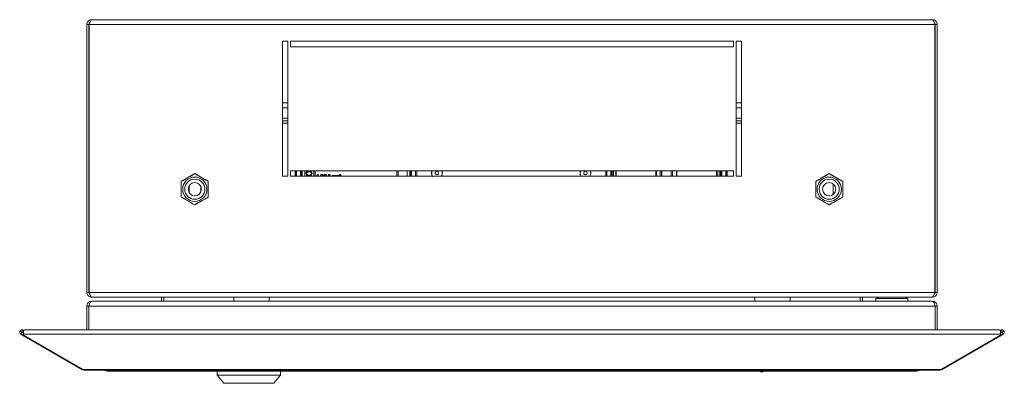
# Model space of a CAD drawing. Units: millimetres. Extents: x 685 to 2000, y -344 to 689.
# Drawn here: x 944 to 1309, y -344 to -209 of the extents above; entities that cross this region are included whole.
import ezdxf

# ---------------------------------------------------------------- set-up
doc = ezdxf.new("R2010")
doc.units = ezdxf.units.MM

msp = doc.modelspace()

# ---------------------------------------------------------------- linework, layer by layer
at = {"color": 7, "linetype": 'Continuous', "lineweight": 18}
for p, q in [((969.21, -211.01), (970.01, -211.01)), ((969.21, -211.01), (969.21, -310.21)), ((970.01, -211.01), (970.01, -310.21)), ((970.08, -211.01), (970.08, -310.21)), ((970.08, -211.01), (1283.34, -211.01)), ((971.01, -209.21), (1282.41, -209.21)), ((1283.34, -211.01), (1283.34, -310.21)), ((1284.21, -211.01), (1283.41, -211.01)), ((1283.41, -211.01), (1283.41, -310.21)), ((1284.21, -211.01), (1284.21, -310.21)), ((1041.71, -267.21), (1041.71, -217.21)), ((1041.71, -217.21), (1043.71, -217.21)), ((1043.71, -217.21), (1043.71, -267.21)), ((1044.71, -217.21), (1208.71, -217.21)), ((1044.71, -219.21), (1044.71, -217.21)), ((1208.71, -217.21), (1208.71, -219.21)), ((1209.71, -217.21), (1211.71, -217.21)), ((1209.71, -267.21), (1209.71, -217.21)), ((1211.71, -217.21), (1211.71, -267.21)), ((1208.71, -219.21), (1044.71, -219.21)), ((1043.71, -240.01), (1041.71, -240.01)), ((1211.71, -240.01), (1209.71, -240.01)), ((1043.71, -241.81), (1041.71, -241.81)), ((1211.71, -241.81), (1209.71, -241.81)), ((1043.71, -245.71), (1041.71, -245.71)), ((1043.71, -246.71), (1041.71, -246.71)), ((1043.71, -247.51), (1041.71, -247.51)), ((1211.71, -245.71), (1209.71, -245.71)), ((1211.71, -246.71), (1209.71, -246.71)), ((1211.71, -247.51), (1209.71, -247.51)), ((970.08, -249.36), (970.01, -249.36)), ((1283.41, -249.36), (1283.34, -249.36)), ((970.01, -254.66), (970.08, -254.66)), ((1283.34, -254.66), (1283.41, -254.66)), ((1009.21, -266.23), (1004.21, -269.12)), ((1014.21, -269.12), (1009.21, -266.23)), ((1044.71, -265.21), (1208.71, -265.21)), ((1044.71, -267.21), (1044.71, -265.21)), ((1046.41, -265.21), (1046.41, -267.21)), ((1046.81, -265.21), (1046.81, -267.21)), ((1046.84, -265.21), (1046.84, -267.21)), ((1048.36, -265.21), (1048.36, -267.21)), ((1048.4, -265.21), (1048.4, -267.21)), ((1048.46, -265.21), (1048.46, -267.21)), ((1048.81, -265.21), (1048.81, -267.21)), ((1048.92, -267.21), (1048.92, -265.21)), ((1049.92, -265.21), (1049.92, -267.21)), ((1050.39, -266.16), (1050.43, -265.87)), ((1050.43, -266.44), (1050.39, -266.16)), ((1050.43, -265.87), (1050.58, -265.64)), ((1050.58, -265.64), (1050.72, -265.5)), ((1050.67, -265.92), (1050.63, -266.16)), ((1050.63, -266.16), (1050.67, -266.39)), ((1050.77, -265.78), (1050.67, -265.92)), ((1050.72, -265.5), (1050.91, -265.4)), ((1051.06, -265.59), (1050.77, -265.78)), ((1050.91, -265.4), (1051.06, -265.36)), ((1051.06, -265.36), (1051.3, -265.31)), ((1051.35, -265.55), (1051.06, -265.59)), ((1051.3, -265.31), (1051.73, -265.31)), ((1051.68, -265.55), (1051.35, -265.55)), ((1051.97, -265.59), (1051.68, -265.55)), ((1051.73, -265.31), (1051.97, -265.36)), ((1051.97, -265.36), (1052.11, -265.4)), ((1052.26, -265.78), (1051.97, -265.59)), ((1052.11, -265.4), (1052.3, -265.5)), ((1052.35, -265.92), (1052.26, -265.78)), ((1052.3, -265.5), (1052.45, -265.64)), ((1052.4, -266.16), (1052.35, -265.92)), ((1052.35, -266.39), (1052.4, -266.16)), ((1052.45, -265.64), (1052.59, -265.87)), ((1052.59, -265.87), (1052.64, -266.16)), ((1052.64, -266.16), (1052.59, -266.44)), ((1053.25, -267.21), (1053.25, -265.21)), ((1053.3, -267.21), (1053.3, -265.21)), ((1053.8, -265.21), (1053.8, -267.21)), ((1084.01, -267.21), (1084.01, -265.21)), ((1084.51, -265.21), (1084.51, -267.21)), ((1084.57, -265.21), (1084.57, -267.21)), ((1087.89, -267.21), (1087.89, -265.21)), ((1088.89, -265.21), (1088.89, -267.21)), ((1089.01, -265.21), (1089.01, -267.21)), ((1089.36, -265.21), (1089.36, -267.21)), ((1089.42, -265.21), (1089.42, -267.21)), ((1089.45, -267.21), (1089.45, -265.21)), ((1090.97, -265.21), (1090.97, -267.21)), ((1091, -267.21), (1091, -265.21)), ((1091.41, -267.21), (1091.41, -265.21)), ((1098.53, -265.54), (1098.35, -265.77)), ((1099.5, -265.91), (1099.39, -265.64)), ((1153.43, -265.64), (1153.31, -265.91)), ((1154.46, -265.77), (1154.29, -265.54)), ((1161.41, -267.21), (1161.41, -265.21)), ((1161.81, -265.21), (1161.81, -267.21)), ((1161.84, -265.21), (1161.84, -267.21)), ((1163.36, -265.21), (1163.36, -267.21)), ((1163.4, -265.21), (1163.4, -267.21)), ((1163.76, -265.21), (1163.76, -267.21)), ((1163.82, -265.21), (1163.82, -267.21)), ((1164.32, -265.21), (1164.32, -267.21)), ((1165.12, -267.21), (1165.12, -265.21)), ((1165.32, -267.21), (1165.32, -265.21)), ((1179.99, -265.21), (1179.99, -267.21)), ((1180.19, -265.21), (1180.19, -267.21)), ((1181.59, -267.21), (1181.59, -265.21)), ((1182.09, -267.21), (1182.09, -265.21)), ((1182.16, -267.21), (1182.16, -265.21)), ((1185.66, -265.21), (1185.66, -267.21)), ((1185.72, -265.21), (1185.72, -267.21)), ((1186.22, -265.21), (1186.22, -267.21)), ((1187.62, -267.21), (1187.62, -265.21)), ((1187.82, -267.21), (1187.82, -265.21)), ((1202.49, -265.21), (1202.49, -267.21)), ((1202.69, -265.21), (1202.69, -267.21)), ((1203.49, -267.21), (1203.49, -265.21)), ((1203.99, -267.21), (1203.99, -265.21)), ((1204.06, -267.21), (1204.06, -265.21)), ((1204.42, -265.21), (1204.42, -267.21)), ((1204.45, -267.21), (1204.45, -265.21)), ((1205.97, -265.21), (1205.97, -267.21)), ((1206, -267.21), (1206, -265.21)), ((1206.41, -265.21), (1206.41, -267.21)), ((1208.71, -265.21), (1208.71, -267.21)), ((1239.21, -269.12), (1244.21, -266.23)), ((1244.21, -266.23), (1249.21, -269.12)), ((970.08, -267.01), (970.01, -267.01)), ((1004.21, -269.12), (1004.21, -274.89)), ((1014.21, -274.89), (1014.21, -269.12)), ((1043.71, -267.21), (1041.71, -267.21)), ((1208.71, -267.21), (1044.71, -267.21)), ((1050.58, -266.67), (1050.43, -266.44)), ((1050.72, -266.81), (1050.58, -266.67)), ((1050.67, -266.39), (1050.77, -266.53)), ((1050.91, -266.91), (1050.72, -266.81)), ((1050.77, -266.53), (1051.06, -266.72)), ((1051.06, -266.95), (1050.91, -266.91)), ((1051.06, -266.72), (1051.35, -266.77)), ((1051.3, -267), (1051.06, -266.95)), ((1051.73, -267), (1051.3, -267)), ((1051.35, -266.77), (1051.68, -266.77)), ((1051.68, -266.77), (1051.97, -266.72)), ((1051.97, -266.95), (1051.73, -267)), ((1051.97, -266.72), (1052.26, -266.53)), ((1052.11, -266.91), (1051.97, -266.95)), ((1052.3, -266.81), (1052.11, -266.91)), ((1052.26, -266.53), (1052.35, -266.39)), ((1052.45, -266.67), (1052.3, -266.81)), ((1052.59, -266.44), (1052.45, -266.67)), ((1054.47, -267), (1054.47, -266.86)), ((1054.77, -267.21), (1054.77, -266.82)), ((1054.82, -266.55), (1054.92, -266.55)), ((1054.92, -266.55), (1054.92, -267.21)), ((1055.94, -266.92), (1055.78, -266.9)), ((1056.43, -267.18), (1056.4, -267.21)), ((1056.81, -267.21), (1057, -266.53)), ((1057.12, -266.53), (1056.93, -267.21)), ((1057, -266.53), (1057.12, -266.53)), ((1057.35, -266.92), (1057.2, -266.9)), ((1057.84, -267.18), (1057.82, -267.21)), ((1058.63, -267.2), (1058.75, -266.57)), ((1058.71, -267.21), (1058.63, -267.2)), ((1058.75, -266.57), (1059.35, -266.57)), ((1058.87, -266.71), (1058.8, -267.04)), ((1059.35, -266.71), (1058.87, -266.71)), ((1059.2, -267.21), (1059.18, -267.17)), ((1059.3, -267.07), (1059.38, -267.21)), ((1059.35, -266.57), (1059.35, -266.71)), ((1060.06, -267.21), (1060.06, -266.89)), ((1060.06, -266.89), (1060.19, -266.89)), ((1060.19, -266.89), (1060.19, -267.01)), ((1060.23, -267.13), (1060.22, -267.21)), ((1060.58, -267.21), (1060.58, -267.2)), ((1061.25, -267.17), (1061.25, -267.21)), ((1061.48, -266.89), (1061.61, -266.89)), ((1061.48, -267.21), (1061.48, -266.89)), ((1061.61, -266.89), (1061.61, -267.01)), ((1061.65, -267.13), (1061.63, -267.21)), ((1062, -267.21), (1062, -267.2)), ((1062.67, -267.17), (1062.67, -267.21)), ((1063.31, -267.16), (1062.8, -267.16)), ((1062.94, -266.73), (1062.82, -266.72)), ((1062.99, -267.06), (1063.31, -267.06)), ((1063.31, -267.06), (1063.31, -267.16)), ((1098.69, -266.57), (1098.98, -266.6)), ((1153.83, -266.6), (1154.12, -266.57)), ((1211.71, -267.21), (1209.71, -267.21)), ((1239.21, -274.89), (1239.21, -269.12)), ((1249.21, -269.12), (1249.21, -274.89)), ((1283.41, -267.01), (1283.34, -267.01)), ((970.08, -272.01), (970.01, -272.01)), ((1007.17, -270.72), (1007.11, -273.24)), ((1011.41, -273), (1011.41, -270.95)), ((1283.41, -272.01), (1283.34, -272.01)), ((970.08, -277.01), (970.01, -277.01)), ((1004.21, -274.89), (1009.21, -277.78)), ((1009.21, -277.78), (1014.21, -274.89)), ((1244.21, -277.78), (1239.21, -274.89)), ((1249.21, -274.89), (1244.21, -277.78)), ((1283.41, -277.01), (1283.34, -277.01)), ((969.21, -310.21), (970.01, -310.21)), ((970.08, -310.21), (1283.34, -310.21)), ((971.01, -312.01), (971.08, -312.01)), ((971.34, -313.51), (971.01, -313.51)), ((1282.34, -312.01), (971.08, -312.01)), ((971.34, -313.51), (1282.07, -313.51)), ((996.91, -313.51), (996.91, -312.01)), ((997.71, -313.51), (997.71, -312.01)), ((1023.71, -312.01), (1023.71, -313.51)), ((1036.71, -313.51), (1036.71, -312.01)), ((1216.71, -312.01), (1216.71, -313.51)), ((1229.71, -313.51), (1229.71, -312.01)), ((1255.71, -312.01), (1255.71, -313.51)), ((1256.51, -312.01), (1256.51, -313.51)), ((1262.88, -312.01), (1261.51, -312.51)), ((1261.51, -312.51), (1261.51, -313.51)), ((1261.51, -312.51), (1273.31, -312.51)), ((1262.79, -312.01), (1262.79, -312.04)), ((1263.41, -312.01), (1263.41, -312.04)), ((1267.41, -312.01), (1267.41, -312.04)), ((1271.41, -312.01), (1271.41, -312.04)), ((1273.31, -312.51), (1271.93, -312.01)), ((1272.03, -312.01), (1272.03, -312.04)), ((1273.31, -313.51), (1273.31, -312.51)), ((1282.41, -313.51), (1282.07, -313.51)), ((1282.34, -312.01), (1282.41, -312.01)), ((1284.21, -310.21), (1283.41, -310.21)), ((969.21, -315.31), (969.21, -324.14)), ((969.21, -315.31), (970.01, -315.31)), ((970.01, -315.31), (970.01, -324.14)), ((970.01, -315.31), (1283.41, -315.31)), ((1283.41, -324.14), (1283.41, -315.31)), ((1284.21, -315.31), (1283.41, -315.31)), ((1284.21, -324.14), (1284.21, -315.31)), ((944.57, -324.41), (945.15, -324.96)), ((945.21, -324.95), (945.61, -324.26)), ((945.79, -324.36), (945.61, -324.26)), ((945.75, -325.73), (945.75, -324.41)), ((1307.34, -324.14), (946.07, -324.14)), ((1307.8, -324.26), (1307.62, -324.36)), ((1307.66, -324.41), (1307.66, -325.73)), ((1308.2, -324.95), (1307.8, -324.26)), ((1308.84, -324.41), (1308.26, -324.96)), ((945.16, -325.04), (944.76, -325.73)), ((945.35, -326.07), (944.76, -325.73)), ((945.21, -324.95), (945.15, -324.96)), ((945.75, -325.38), (945.16, -325.04)), ((945.75, -325.26), (945.21, -324.95)), ((945.75, -325.38), (945.35, -326.07)), ((967.31, -338.75), (945.35, -326.07)), ((1307.66, -325.73), (945.75, -325.73)), ((945.75, -325.73), (945.75, -326.07)), ((945.75, -326.07), (967.71, -338.75)), ((1285.71, -338.75), (1307.66, -326.07)), ((1308.06, -326.07), (1286.11, -338.75)), ((1308.2, -324.95), (1307.66, -325.26)), ((1308.25, -325.04), (1307.66, -325.38)), ((1307.66, -325.38), (1308.06, -326.07)), ((1307.66, -326.07), (1307.66, -325.73)), ((1308.65, -325.73), (1308.06, -326.07)), ((1308.26, -324.96), (1308.2, -324.95)), ((1308.25, -325.04), (1308.65, -325.73)), ((967.41, -338.57), (967.31, -338.75)), ((967.71, -338.75), (1285.71, -338.75)), ((968.21, -338.99), (1285.21, -338.99)), ((1286.01, -338.57), (1286.11, -338.75)), ((1276.31, -339.41), (977.11, -339.41)), ((1017.46, -339.41), (1017.46, -340.91)), ((1017.46, -340.91), (1019.96, -343.91)), ((1040.96, -340.91), (1017.46, -340.91)), ((1038.46, -343.91), (1040.96, -340.91)), ((1040.96, -340.91), (1040.96, -339.41)), ((1218.71, -339.41), (1218.71, -339.61)), ((1219.71, -339.61), (1218.71, -339.61)), ((1219.71, -339.61), (1219.71, -339.41)), ((1038.46, -343.91), (1019.96, -343.91))]:
    msp.add_line(p, q, dxfattribs=at)
at = {"color": 7, "linetype": 'Continuous', "lineweight": 18, "flags": 128}
for points in [[(1048.7, -265.21), (1048.7, -266.01), (1048.71, -267.21)], [(1089.1, -267.21), (1089.12, -266.01), (1089.11, -265.21)]]:
    msp.add_lwpolyline(points, dxfattribs=at)
at = {"color": 7, "linetype": 'Continuous', "lineweight": 18}
for centre, radius in [((1009.21, -272.01), 4.5), ((1009.21, -272.01), 3.73), ((1009.21, -272.01), 2.46), ((1244.21, -272.01), 4.5), ((1244.21, -272.01), 3.73), ((1244.21, -272.01), 2.46)]:
    msp.add_circle(centre, radius, dxfattribs=at)
for centre, radius, start, end in [((1094.98, -266.01), 46.22, 179.0082, 181.4877), ((1042.84, -266.01), 46.22, 358.5123, 0.9918), ((945.19, -324.99), 0.85, 136.2094, 240), ((1308.23, -324.99), 0.85, 300, 43.7906), ((945.19, -324.99), 0.05, 136.2094, 240), ((1308.23, -324.99), 0.05, 300, 43.7906), ((977.11, -336.51), 2.9, 238.8669, 270), ((1276.31, -336.51), 2.9, 270, 301.1331)]:
    msp.add_arc(centre, radius, start, end, dxfattribs=at)
for centre, start_param, end_param in [((977.11, -336.51), 2.598217, 3.141593), ((1276.31, -336.51), 3.141593, 3.684968)]:
    msp.add_ellipse(centre, major_axis=(0, 2.9), ratio=0.675372, start_param=start_param, end_param=end_param, dxfattribs=at)
for points, knots in [([(971.01, -209.21), (970.79, -209.23), (970.37, -209.27), (969.81, -209.61), (969.4, -210.11), (969.22, -210.61), (969.21, -210.92), (969.21, -211.01)], [0, 0, 0, 0, 0.226021, 0.452093, 0.678165, 0.904238, 1, 1, 1, 1]), ([(970.33, -210.27), (970.33, -210.27), (970.22, -210.34), (970.06, -210.6), (970.03, -210.87), (970.01, -211.01)], [0, 0, 0, 0, 0.004412, 0.479813, 1, 1, 1, 1]), ([(970.08, -211.01), (970.15, -210.79), (970.29, -210.37), (970.5, -209.81), (970.71, -209.4), (970.88, -209.22), (970.98, -209.21), (971.01, -209.21)], [0, 0, 0, 0, 0.226021, 0.452093, 0.678165, 0.904238, 1, 1, 1, 1]), ([(1282.41, -209.21), (1282.48, -209.23), (1282.62, -209.27), (1282.83, -209.61), (1283.04, -210.11), (1283.21, -210.61), (1283.31, -210.92), (1283.34, -211.01)], [0, 0, 0, 0, 0.226021, 0.452093, 0.678165, 0.904238, 1, 1, 1, 1]), ([(1284.21, -211.01), (1284.18, -210.79), (1284.14, -210.37), (1283.8, -209.81), (1283.3, -209.4), (1282.8, -209.22), (1282.5, -209.21), (1282.41, -209.21)], [0, 0, 0, 0, 0.226021, 0.452093, 0.678165, 0.904238, 1, 1, 1, 1]), ([(1283.41, -211.01), (1283.39, -210.89), (1283.36, -210.64), (1283.23, -210.39), (1283.11, -210.3), (1283.09, -210.29)], [0, 0, 0, 0, 0.4411012, 0.926529, 1, 1, 1, 1]), ([(1004.21, -269.12), (1005.1, -268.6), (1006.77, -267.64), (1008.43, -266.68), (1009.21, -266.23)], [0, 0, 0, 0, 0.534716, 1, 1, 1, 1]), ([(1009.21, -266.23), (1010.1, -266.75), (1011.77, -267.71), (1013.43, -268.67), (1014.21, -269.12)], [0, 0, 0, 0, 0.534716, 1, 1, 1, 1]), ([(1096.92, -265.77), (1096.91, -265.94), (1096.9, -266.38), (1097.07, -266.94), (1097.34, -267.2), (1097.42, -267.29)], [0, 0, 0, 0, 0.316891, 0.790529, 1, 1, 1, 1]), ([(1097.14, -265.15), (1097.07, -265.27), (1096.96, -265.46), (1096.93, -265.68), (1096.92, -265.77)], [0, 0, 0, 0, 0.607154, 1, 1, 1, 1]), ([(1097.16, -265.21), (1097.14, -265.23), (1097, -265.44), (1096.92, -265.9), (1096.97, -266.29), (1096.99, -266.48)], [0, 0, 0, 0, 0.07352, 0.578828, 1, 1, 1, 1]), ([(1098.35, -265.77), (1098.33, -265.81), (1098.28, -265.88), (1098.25, -266.01), (1098.25, -266.14), (1098.29, -266.27), (1098.36, -266.39), (1098.45, -266.48), (1098.57, -266.54), (1098.65, -266.56), (1098.69, -266.57)], [0, 0, 0, 0, 0.125126, 0.249981, 0.374715, 0.49999, 0.624725, 0.75, 0.874594, 1, 1, 1, 1]), ([(1099.39, -265.64), (1099.36, -265.6), (1099.32, -265.53), (1099.23, -265.44), (1099.11, -265.37), (1098.99, -265.34), (1098.85, -265.34), (1098.73, -265.38), (1098.61, -265.44), (1098.55, -265.51), (1098.53, -265.54)], [0, 0, 0, 0, 0.125126, 0.249981, 0.374715, 0.49999, 0.624725, 0.75, 0.874594, 1, 1, 1, 1]), ([(1098.98, -266.6), (1099.03, -266.6), (1099.11, -266.61), (1099.24, -266.57), (1099.35, -266.5), (1099.44, -266.41), (1099.51, -266.29), (1099.54, -266.16), (1099.54, -266.03), (1099.51, -265.95), (1099.5, -265.91)], [0, 0, 0, 0, 0.125126, 0.249981, 0.374715, 0.49999, 0.624725, 0.75, 0.874594, 1, 1, 1, 1]), ([(1100.45, -267.21), (1100.5, -267.16), (1100.67, -266.97), (1100.82, -266.53), (1100.87, -266.04), (1100.8, -265.57), (1100.72, -265.26), (1100.61, -265.11), (1100.6, -265.09)], [0, 0, 0, 0, 0.090623, 0.340693, 0.586235, 0.754378, 0.969386, 1, 1, 1, 1]), ([(1100.61, -266.98), (1100.71, -266.82), (1100.84, -266.59), (1100.88, -266.33), (1100.89, -266.24)], [0, 0, 0, 0, 0.672091, 1, 1, 1, 1]), ([(1100.89, -266.24), (1100.9, -266.06), (1100.93, -265.7), (1100.78, -265.37), (1100.7, -265.21)], [0, 0, 0, 0, 0.490001, 1, 1, 1, 1]), ([(1152.11, -265.21), (1152.03, -265.37), (1151.89, -265.7), (1151.91, -266.06), (1151.92, -266.24)], [0, 0, 0, 0, 0.509999, 1, 1, 1, 1]), ([(1151.92, -266.24), (1151.93, -266.33), (1151.95, -266.52), (1152.05, -266.68), (1152.1, -266.77)], [0, 0, 0, 0, 0.46068, 1, 1, 1, 1]), ([(1152.16, -265.21), (1152.12, -265.28), (1151.97, -265.61), (1151.93, -266.18), (1152.06, -266.8), (1152.27, -267.08), (1152.35, -267.21)], [0, 0, 0, 0, 0.123443, 0.504404, 0.787309, 1, 1, 1, 1]), ([(1153.31, -265.91), (1153.3, -265.95), (1153.27, -266.03), (1153.27, -266.16), (1153.3, -266.29), (1153.37, -266.41), (1153.46, -266.5), (1153.57, -266.57), (1153.7, -266.61), (1153.79, -266.6), (1153.83, -266.6)], [0, 0, 0, 0, 0.125126, 0.249981, 0.374715, 0.49999, 0.624725, 0.75, 0.874594, 1, 1, 1, 1]), ([(1154.29, -265.54), (1154.26, -265.51), (1154.2, -265.44), (1154.09, -265.38), (1153.96, -265.34), (1153.83, -265.34), (1153.7, -265.37), (1153.59, -265.43), (1153.49, -265.53), (1153.45, -265.6), (1153.43, -265.64)], [0, 0, 0, 0, 0.125126, 0.249981, 0.374715, 0.49999, 0.624725, 0.75, 0.874594, 1, 1, 1, 1]), ([(1154.12, -266.57), (1154.16, -266.56), (1154.25, -266.54), (1154.36, -266.48), (1154.46, -266.39), (1154.52, -266.27), (1154.56, -266.14), (1154.56, -266.01), (1154.53, -265.88), (1154.48, -265.81), (1154.46, -265.77)], [0, 0, 0, 0, 0.125126, 0.249981, 0.374715, 0.49999, 0.624725, 0.75, 0.874594, 1, 1, 1, 1]), ([(1155.46, -267.21), (1155.47, -267.2), (1155.61, -267.08), (1155.77, -266.73), (1155.9, -266.19), (1155.85, -265.65), (1155.71, -265.34), (1155.66, -265.21)], [0, 0, 0, 0, 0.011118, 0.266049, 0.514988, 0.797145, 1, 1, 1, 1]), ([(1155.89, -265.77), (1155.88, -265.68), (1155.85, -265.47), (1155.75, -265.28), (1155.68, -265.17)], [0, 0, 0, 0, 0.4089837, 1, 1, 1, 1]), ([(1155.78, -266.59), (1155.82, -266.49), (1155.93, -266.23), (1155.91, -265.95), (1155.89, -265.77)], [0, 0, 0, 0, 0.3776124, 1, 1, 1, 1]), ([(1239.21, -269.12), (1240.1, -268.6), (1241.77, -267.64), (1243.43, -266.68), (1244.21, -266.23)], [0, 0, 0, 0, 0.534716, 1, 1, 1, 1]), ([(1244.21, -266.23), (1245.1, -266.75), (1246.77, -267.71), (1248.43, -268.67), (1249.21, -269.12)], [0, 0, 0, 0, 0.534716, 1, 1, 1, 1]), ([(1004.21, -274.89), (1004.21, -274.64), (1004.21, -273.44), (1004.21, -271.45), (1004.21, -269.81), (1004.21, -269.12)], [0, 0, 0, 0, 0.1344351, 0.6381422, 1, 1, 1, 1]), ([(1014.21, -269.12), (1014.21, -269.81), (1014.21, -271.45), (1014.21, -273.44), (1014.21, -274.64), (1014.21, -274.89)], [0, 0, 0, 0, 0.361858, 0.865565, 1, 1, 1, 1]), ([(1054.47, -266.86), (1054.52, -266.83), (1054.59, -266.79), (1054.66, -266.74), (1054.69, -266.71)], [0, 0, 0, 0, 0.569744, 1, 1, 1, 1]), ([(1054.63, -266.92), (1054.6, -266.94), (1054.55, -266.97), (1054.49, -266.99), (1054.47, -267)], [0, 0, 0, 0, 0.598865, 1, 1, 1, 1]), ([(1054.77, -266.82), (1054.75, -266.84), (1054.7, -266.88), (1054.65, -266.91), (1054.63, -266.92)], [0, 0, 0, 0, 0.5240722, 1, 1, 1, 1]), ([(1054.69, -266.71), (1054.72, -266.68), (1054.77, -266.63), (1054.81, -266.57), (1054.82, -266.55)], [0, 0, 0, 0, 0.602139, 1, 1, 1, 1]), ([(1055.78, -266.9), (1055.79, -266.84), (1055.81, -266.74), (1055.87, -266.67), (1055.9, -266.64)], [0, 0, 0, 0, 0.589258, 1, 1, 1, 1]), ([(1055.9, -266.64), (1055.94, -266.61), (1056.03, -266.56), (1056.13, -266.55), (1056.18, -266.55)], [0, 0, 0, 0, 0.524751, 1, 1, 1, 1]), ([(1056, -266.74), (1055.98, -266.77), (1055.94, -266.82), (1055.94, -266.89), (1055.94, -266.92)], [0, 0, 0, 0, 0.527269, 1, 1, 1, 1]), ([(1056.17, -266.67), (1056.14, -266.68), (1056.07, -266.68), (1056.02, -266.72), (1056, -266.74)], [0, 0, 0, 0, 0.580672, 1, 1, 1, 1]), ([(1056.34, -266.73), (1056.31, -266.72), (1056.26, -266.68), (1056.2, -266.68), (1056.17, -266.67)], [0, 0, 0, 0, 0.537629, 1, 1, 1, 1]), ([(1056.18, -266.55), (1056.24, -266.55), (1056.34, -266.56), (1056.42, -266.62), (1056.45, -266.65)], [0, 0, 0, 0, 0.586941, 1, 1, 1, 1]), ([(1056.2, -267.21), (1056.21, -267.19), (1056.26, -267.15), (1056.31, -267.1), (1056.33, -267.06)], [0, 0, 0, 0, 0.345045, 1, 1, 1, 1]), ([(1056.33, -267.06), (1056.35, -267.03), (1056.39, -266.98), (1056.4, -266.91), (1056.4, -266.88)], [0, 0, 0, 0, 0.601479, 1, 1, 1, 1]), ([(1056.4, -266.88), (1056.4, -266.85), (1056.39, -266.8), (1056.36, -266.75), (1056.34, -266.73)], [0, 0, 0, 0, 0.557774, 1, 1, 1, 1]), ([(1056.53, -267.03), (1056.51, -267.06), (1056.48, -267.11), (1056.45, -267.16), (1056.43, -267.18)], [0, 0, 0, 0, 0.522247, 1, 1, 1, 1]), ([(1056.45, -266.65), (1056.49, -266.69), (1056.55, -266.76), (1056.55, -266.85), (1056.56, -266.89)], [0, 0, 0, 0, 0.555157, 1, 1, 1, 1]), ([(1056.56, -266.89), (1056.55, -266.91), (1056.55, -266.96), (1056.53, -267.01), (1056.53, -267.03)], [0, 0, 0, 0, 0.555408, 1, 1, 1, 1]), ([(1057.2, -266.9), (1057.21, -266.84), (1057.22, -266.74), (1057.29, -266.67), (1057.32, -266.64)], [0, 0, 0, 0, 0.589258, 1, 1, 1, 1]), ([(1057.32, -266.64), (1057.36, -266.61), (1057.44, -266.56), (1057.54, -266.55), (1057.59, -266.55)], [0, 0, 0, 0, 0.524751, 1, 1, 1, 1]), ([(1057.42, -266.74), (1057.4, -266.77), (1057.36, -266.82), (1057.35, -266.89), (1057.35, -266.92)], [0, 0, 0, 0, 0.5272692, 1, 1, 1, 1]), ([(1057.59, -266.67), (1057.55, -266.68), (1057.49, -266.68), (1057.44, -266.72), (1057.42, -266.74)], [0, 0, 0, 0, 0.580672, 1, 1, 1, 1]), ([(1057.59, -266.55), (1057.65, -266.55), (1057.75, -266.56), (1057.84, -266.62), (1057.87, -266.65)], [0, 0, 0, 0, 0.5869416, 1, 1, 1, 1]), ([(1057.75, -266.73), (1057.73, -266.72), (1057.68, -266.68), (1057.62, -266.68), (1057.59, -266.67)], [0, 0, 0, 0, 0.537629, 1, 1, 1, 1]), ([(1057.61, -267.21), (1057.63, -267.19), (1057.68, -267.15), (1057.72, -267.1), (1057.75, -267.06)], [0, 0, 0, 0, 0.345045, 1, 1, 1, 1]), ([(1057.82, -266.88), (1057.81, -266.85), (1057.81, -266.8), (1057.77, -266.75), (1057.75, -266.73)], [0, 0, 0, 0, 0.557775, 1, 1, 1, 1]), ([(1057.75, -267.06), (1057.77, -267.03), (1057.81, -266.98), (1057.81, -266.91), (1057.82, -266.88)], [0, 0, 0, 0, 0.601479, 1, 1, 1, 1]), ([(1057.94, -267.03), (1057.93, -267.06), (1057.9, -267.11), (1057.86, -267.16), (1057.84, -267.18)], [0, 0, 0, 0, 0.5222473, 1, 1, 1, 1]), ([(1057.87, -266.65), (1057.9, -266.69), (1057.96, -266.76), (1057.97, -266.85), (1057.97, -266.89)], [0, 0, 0, 0, 0.555157, 1, 1, 1, 1]), ([(1057.97, -266.89), (1057.97, -266.91), (1057.97, -266.96), (1057.95, -267.01), (1057.94, -267.03)], [0, 0, 0, 0, 0.5554084, 1, 1, 1, 1]), ([(1058.86, -267.13), (1058.84, -267.14), (1058.81, -267.16), (1058.79, -267.19), (1058.78, -267.21)], [0, 0, 0, 0, 0.623551, 1, 1, 1, 1]), ([(1058.8, -267.04), (1058.84, -267.02), (1058.91, -266.97), (1059, -266.97), (1059.03, -266.96)], [0, 0, 0, 0, 0.571762, 1, 1, 1, 1]), ([(1058.99, -267.1), (1058.97, -267.1), (1058.92, -267.1), (1058.88, -267.12), (1058.86, -267.13)], [0, 0, 0, 0, 0.570876, 1, 1, 1, 1]), ([(1059.18, -267.17), (1059.15, -267.15), (1059.09, -267.1), (1059.02, -267.1), (1058.99, -267.1)], [0, 0, 0, 0, 0.54143, 1, 1, 1, 1]), ([(1059.03, -266.96), (1059.09, -266.97), (1059.19, -266.98), (1059.27, -267.05), (1059.3, -267.07)], [0, 0, 0, 0, 0.561269, 1, 1, 1, 1]), ([(1060.19, -267.01), (1060.21, -266.99), (1060.24, -266.95), (1060.29, -266.92), (1060.3, -266.91)], [0, 0, 0, 0, 0.552798, 1, 1, 1, 1]), ([(1060.31, -267.03), (1060.29, -267.05), (1060.26, -267.07), (1060.24, -267.11), (1060.23, -267.13)], [0, 0, 0, 0, 0.548884, 1, 1, 1, 1]), ([(1060.3, -266.91), (1060.33, -266.9), (1060.38, -266.87), (1060.44, -266.87), (1060.46, -266.87)], [0, 0, 0, 0, 0.5448018, 1, 1, 1, 1]), ([(1060.43, -267), (1060.41, -267), (1060.36, -267), (1060.33, -267.02), (1060.31, -267.03)], [0, 0, 0, 0, 0.560488, 1, 1, 1, 1]), ([(1060.55, -267.05), (1060.54, -267.04), (1060.52, -267.02), (1060.48, -267), (1060.45, -267), (1060.43, -267)], [0, 0, 0, 0, 0.255485, 0.519394, 1, 1, 1, 1]), ([(1060.46, -266.87), (1060.5, -266.87), (1060.55, -266.87), (1060.6, -266.9), (1060.62, -266.91)], [0, 0, 0, 0, 0.594101, 1, 1, 1, 1]), ([(1060.58, -267.2), (1060.58, -267.17), (1060.58, -267.11), (1060.56, -267.07), (1060.55, -267.05)], [0, 0, 0, 0, 0.621029, 1, 1, 1, 1]), ([(1060.62, -266.91), (1060.64, -266.93), (1060.68, -266.96), (1060.7, -267), (1060.71, -267.02)], [0, 0, 0, 0, 0.554589, 1, 1, 1, 1]), ([(1060.71, -267.02), (1060.73, -267), (1060.77, -266.95), (1060.86, -266.88), (1060.94, -266.88), (1060.98, -266.87)], [0, 0, 0, 0, 0.300506, 0.573608, 1, 1, 1, 1]), ([(1060.79, -267.06), (1060.78, -267.07), (1060.76, -267.1), (1060.74, -267.15), (1060.74, -267.19), (1060.74, -267.21)], [0, 0, 0, 0, 0.31835, 0.670384, 1, 1, 1, 1]), ([(1060.95, -267), (1060.92, -267), (1060.86, -267.01), (1060.81, -267.05), (1060.79, -267.06)], [0, 0, 0, 0, 0.56699, 1, 1, 1, 1]), ([(1061.04, -267.02), (1061.02, -267.02), (1060.99, -267), (1060.96, -267), (1060.95, -267)], [0, 0, 0, 0, 0.543216, 1, 1, 1, 1]), ([(1060.98, -266.87), (1061.03, -266.87), (1061.1, -266.88), (1061.16, -266.92), (1061.18, -266.94)], [0, 0, 0, 0, 0.592486, 1, 1, 1, 1]), ([(1061.09, -267.09), (1061.08, -267.07), (1061.07, -267.05), (1061.05, -267.03), (1061.04, -267.02)], [0, 0, 0, 0, 0.550775, 1, 1, 1, 1]), ([(1061.11, -267.21), (1061.11, -267.18), (1061.1, -267.14), (1061.09, -267.1), (1061.09, -267.09)], [0, 0, 0, 0, 0.620151, 1, 1, 1, 1]), ([(1061.18, -266.94), (1061.2, -266.96), (1061.22, -266.99), (1061.25, -267.07), (1061.25, -267.13), (1061.25, -267.17)], [0, 0, 0, 0, 0.240584, 0.505301, 1, 1, 1, 1]), ([(1061.61, -267.01), (1061.63, -266.99), (1061.66, -266.95), (1061.7, -266.92), (1061.72, -266.91)], [0, 0, 0, 0, 0.5528, 1, 1, 1, 1]), ([(1061.73, -267.03), (1061.71, -267.05), (1061.67, -267.07), (1061.66, -267.11), (1061.65, -267.13)], [0, 0, 0, 0, 0.548883, 1, 1, 1, 1]), ([(1061.72, -266.91), (1061.75, -266.9), (1061.8, -266.87), (1061.85, -266.87), (1061.88, -266.87)], [0, 0, 0, 0, 0.5448, 1, 1, 1, 1]), ([(1061.84, -267), (1061.82, -267), (1061.78, -267), (1061.74, -267.02), (1061.73, -267.03)], [0, 0, 0, 0, 0.560488, 1, 1, 1, 1]), ([(1061.96, -267.05), (1061.95, -267.04), (1061.94, -267.02), (1061.9, -267), (1061.86, -267), (1061.84, -267)], [0, 0, 0, 0, 0.255484, 0.519395, 1, 1, 1, 1]), ([(1061.88, -266.87), (1061.91, -266.87), (1061.97, -266.87), (1062.02, -266.9), (1062.04, -266.91)], [0, 0, 0, 0, 0.594102, 1, 1, 1, 1]), ([(1062, -267.2), (1062, -267.17), (1062, -267.11), (1061.97, -267.07), (1061.96, -267.05)], [0, 0, 0, 0, 0.621028, 1, 1, 1, 1]), ([(1062.04, -266.91), (1062.06, -266.93), (1062.1, -266.96), (1062.12, -267), (1062.12, -267.02)], [0, 0, 0, 0, 0.55459, 1, 1, 1, 1]), ([(1062.12, -267.02), (1062.14, -267), (1062.18, -266.95), (1062.27, -266.88), (1062.35, -266.88), (1062.4, -266.87)], [0, 0, 0, 0, 0.300506, 0.573608, 1, 1, 1, 1]), ([(1062.21, -267.06), (1062.2, -267.07), (1062.18, -267.1), (1062.16, -267.15), (1062.15, -267.19), (1062.15, -267.21)], [0, 0, 0, 0, 0.31835, 0.670384, 1, 1, 1, 1]), ([(1062.36, -267), (1062.33, -267), (1062.27, -267.01), (1062.23, -267.05), (1062.21, -267.06)], [0, 0, 0, 0, 0.5669892, 1, 1, 1, 1]), ([(1062.45, -267.02), (1062.44, -267.02), (1062.41, -267), (1062.38, -267), (1062.36, -267)], [0, 0, 0, 0, 0.543212, 1, 1, 1, 1]), ([(1062.4, -266.87), (1062.44, -266.87), (1062.52, -266.88), (1062.57, -266.92), (1062.6, -266.94)], [0, 0, 0, 0, 0.592486, 1, 1, 1, 1]), ([(1062.5, -267.09), (1062.5, -267.07), (1062.49, -267.05), (1062.46, -267.03), (1062.45, -267.02)], [0, 0, 0, 0, 0.550775, 1, 1, 1, 1]), ([(1062.52, -267.21), (1062.52, -267.18), (1062.52, -267.14), (1062.51, -267.1), (1062.5, -267.09)], [0, 0, 0, 0, 0.620151, 1, 1, 1, 1]), ([(1062.6, -266.94), (1062.61, -266.96), (1062.63, -266.99), (1062.66, -267.07), (1062.67, -267.13), (1062.67, -267.17)], [0, 0, 0, 0, 0.240585, 0.505301, 1, 1, 1, 1]), ([(1062.8, -267.16), (1062.8, -267.14), (1062.81, -267.11), (1062.83, -267.08), (1062.84, -267.07)], [0, 0, 0, 0, 0.531919, 1, 1, 1, 1]), ([(1062.82, -266.72), (1062.83, -266.69), (1062.84, -266.64), (1062.88, -266.6), (1062.9, -266.58)], [0, 0, 0, 0, 0.591935, 1, 1, 1, 1]), ([(1062.84, -267.07), (1062.86, -267.04), (1062.91, -266.98), (1062.98, -266.93), (1063.01, -266.91)], [0, 0, 0, 0, 0.496092, 1, 1, 1, 1]), ([(1062.9, -266.58), (1062.93, -266.57), (1062.98, -266.54), (1063.04, -266.54), (1063.07, -266.54)], [0, 0, 0, 0, 0.5042574, 1, 1, 1, 1]), ([(1062.98, -266.66), (1062.98, -266.66), (1062.97, -266.67), (1062.95, -266.7), (1062.95, -266.72), (1062.94, -266.73)], [0, 0, 0, 0, 0.22755, 0.490646, 1, 1, 1, 1]), ([(1063.07, -266.64), (1063.05, -266.64), (1063.02, -266.64), (1062.99, -266.65), (1062.98, -266.66)], [0, 0, 0, 0, 0.620983, 1, 1, 1, 1]), ([(1063.09, -266.98), (1063.07, -267), (1063.04, -267.02), (1063.01, -267.05), (1062.99, -267.06)], [0, 0, 0, 0, 0.647421, 1, 1, 1, 1]), ([(1063.01, -266.91), (1063.04, -266.89), (1063.09, -266.85), (1063.14, -266.81), (1063.15, -266.8)], [0, 0, 0, 0, 0.716192, 1, 1, 1, 1]), ([(1063.07, -266.54), (1063.11, -266.54), (1063.18, -266.54), (1063.23, -266.58), (1063.25, -266.59)], [0, 0, 0, 0, 0.623081, 1, 1, 1, 1]), ([(1063.15, -266.66), (1063.15, -266.66), (1063.13, -266.65), (1063.1, -266.64), (1063.08, -266.64), (1063.07, -266.64)], [0, 0, 0, 0, 0.245164, 0.511423, 1, 1, 1, 1]), ([(1063.26, -266.84), (1063.24, -266.86), (1063.19, -266.92), (1063.13, -266.96), (1063.09, -266.98)], [0, 0, 0, 0, 0.445711, 1, 1, 1, 1]), ([(1063.18, -266.73), (1063.18, -266.72), (1063.18, -266.71), (1063.17, -266.68), (1063.16, -266.67), (1063.15, -266.66)], [0, 0, 0, 0, 0.289139, 0.562302, 1, 1, 1, 1]), ([(1063.15, -266.8), (1063.16, -266.79), (1063.18, -266.77), (1063.18, -266.74), (1063.18, -266.73)], [0, 0, 0, 0, 0.588582, 1, 1, 1, 1]), ([(1063.25, -266.59), (1063.26, -266.6), (1063.28, -266.62), (1063.31, -266.66), (1063.31, -266.69), (1063.31, -266.71)], [0, 0, 0, 0, 0.297382, 0.572683, 1, 1, 1, 1]), ([(1063.31, -266.71), (1063.31, -266.73), (1063.3, -266.78), (1063.27, -266.82), (1063.26, -266.84)], [0, 0, 0, 0, 0.541555, 1, 1, 1, 1]), ([(1096.99, -266.48), (1097.04, -266.65), (1097.13, -266.95), (1097.33, -267.18), (1097.42, -267.29)], [0, 0, 0, 0, 0.574539, 1, 1, 1, 1]), ([(1239.21, -274.89), (1239.21, -274.64), (1239.21, -273.44), (1239.21, -271.45), (1239.21, -269.81), (1239.21, -269.12)], [0, 0, 0, 0, 0.134435, 0.638142, 1, 1, 1, 1]), ([(1249.21, -269.12), (1249.21, -269.81), (1249.21, -271.45), (1249.21, -273.44), (1249.21, -274.64), (1249.21, -274.89)], [0, 0, 0, 0, 0.361858, 0.865565, 1, 1, 1, 1]), ([(1245.66, -270.08), (1245.65, -270.21), (1245.59, -271.53), (1245.66, -272.79), (1245.71, -273.93)], [0, 0, 0, 0, 0.097451, 1, 1, 1, 1]), ([(1009.21, -277.78), (1008.31, -277.26), (1006.64, -276.3), (1004.98, -275.34), (1004.21, -274.89)], [0, 0, 0, 0, 0.534716, 1, 1, 1, 1]), ([(1014.21, -274.89), (1013.31, -275.41), (1011.64, -276.37), (1009.98, -277.33), (1009.21, -277.78)], [0, 0, 0, 0, 0.534716, 1, 1, 1, 1]), ([(1244.21, -277.78), (1243.31, -277.26), (1241.64, -276.3), (1239.98, -275.34), (1239.21, -274.89)], [0, 0, 0, 0, 0.534716, 1, 1, 1, 1]), ([(1249.21, -274.89), (1248.31, -275.41), (1246.64, -276.37), (1244.98, -277.33), (1244.21, -277.78)], [0, 0, 0, 0, 0.534716, 1, 1, 1, 1]), ([(969.21, -310.21), (969.23, -310.42), (969.27, -310.85), (969.62, -311.41), (970.13, -311.82), (970.63, -311.99), (970.92, -312), (971.01, -312.01)], [0, 0, 0, 0, 0.227761, 0.455584, 0.683406, 0.911229, 1, 1, 1, 1]), ([(969.21, -315.31), (969.23, -315.08), (969.28, -314.63), (969.67, -314.03), (970.27, -313.59), (970.76, -313.54), (971.01, -313.51)], [0, 0, 0, 0, 0.22883, 0.471078, 0.727831, 1, 1, 1, 1]), ([(970.01, -310.21), (970.02, -310.32), (970.05, -310.57), (970.19, -310.83), (970.32, -310.92), (970.35, -310.94)], [0, 0, 0, 0, 0.415353, 0.891641, 1, 1, 1, 1]), ([(971.34, -313.51), (971.16, -313.53), (970.84, -313.58), (970.42, -313.94), (970.2, -314.39), (970.08, -314.87), (970.03, -315.16), (970.01, -315.31)], [0, 0, 0, 0, 0.291528, 0.501697, 0.727309, 0.857509, 1, 1, 1, 1]), ([(971.08, -312.01), (971, -311.98), (970.85, -311.94), (970.62, -311.59), (970.39, -311.08), (970.21, -310.59), (970.11, -310.29), (970.08, -310.21)], [0, 0, 0, 0, 0.2277614, 0.4555838, 0.6834064, 0.9112288, 1, 1, 1, 1]), ([(1283.41, -315.31), (1283.38, -315.16), (1283.34, -314.88), (1283.24, -314.5), (1283.12, -314.2), (1282.92, -313.89), (1282.57, -313.58), (1282.25, -313.53), (1282.07, -313.51)], [0, 0, 0, 0, 0.139895, 0.269013, 0.38818, 0.498446, 0.709481, 1, 1, 1, 1]), ([(1283.34, -310.21), (1283.26, -310.42), (1283.11, -310.85), (1282.88, -311.41), (1282.65, -311.82), (1282.47, -311.99), (1282.37, -312), (1282.34, -312.01)], [0, 0, 0, 0, 0.227761, 0.455584, 0.683406, 0.911229, 1, 1, 1, 1]), ([(1282.41, -312.01), (1282.62, -311.98), (1283.05, -311.94), (1283.61, -311.59), (1284.02, -311.08), (1284.19, -310.59), (1284.2, -310.29), (1284.21, -310.21)], [0, 0, 0, 0, 0.227761, 0.455584, 0.683406, 0.911229, 1, 1, 1, 1]), ([(1282.41, -313.51), (1282.65, -313.54), (1283.14, -313.59), (1283.74, -314.03), (1284.13, -314.63), (1284.18, -315.08), (1284.21, -315.31)], [0, 0, 0, 0, 0.270569, 0.526864, 0.769692, 1, 1, 1, 1]), ([(1283.06, -310.95), (1283.07, -310.95), (1283.19, -310.88), (1283.35, -310.61), (1283.39, -310.34), (1283.41, -310.21)], [0, 0, 0, 0, 0.037505, 0.506657, 1, 1, 1, 1]), ([(945.75, -324.41), (945.8, -324.35), (945.88, -324.22), (945.99, -324.14), (946.05, -324.15), (946.07, -324.16)], [0, 0, 0, 0, 0.4123619, 0.8247239, 1, 1, 1, 1]), ([(1307.34, -324.16), (1307.36, -324.15), (1307.42, -324.14), (1307.53, -324.22), (1307.61, -324.35), (1307.66, -324.41)], [0, 0, 0, 0, 0.175276, 0.587638, 1, 1, 1, 1]), ([(967.31, -338.75), (967.45, -338.82), (967.73, -338.96), (968.05, -338.98), (968.21, -338.99)], [0, 0, 0, 0, 0.500001, 1, 1, 1, 1]), ([(1285.71, -338.75), (1285.62, -338.82), (1285.46, -338.96), (1285.29, -338.98), (1285.21, -338.99)], [0, 0, 0, 0, 0.500001, 1, 1, 1, 1])]:
    msp.add_open_spline(points, degree=3, knots=knots, dxfattribs=at)
for points in [[(945.61, -324.26), (945.53, -324.22), (945.35, -324.14), (945.06, -324.14), (944.79, -324.22), (944.64, -324.34), (944.57, -324.41)], [(1308.84, -324.41), (1308.77, -324.34), (1308.62, -324.22), (1308.35, -324.14), (1308.06, -324.14), (1307.89, -324.22), (1307.8, -324.26)], [(968.21, -338.99), (968.12, -338.98), (967.96, -338.96), (967.79, -338.82), (967.71, -338.75)], [(1285.21, -338.99), (1285.36, -338.98), (1285.68, -338.96), (1285.96, -338.82), (1286.11, -338.75)]]:
    msp.add_open_spline(points, degree=3, dxfattribs=at)

doc.saveas('drawing.dxf')
